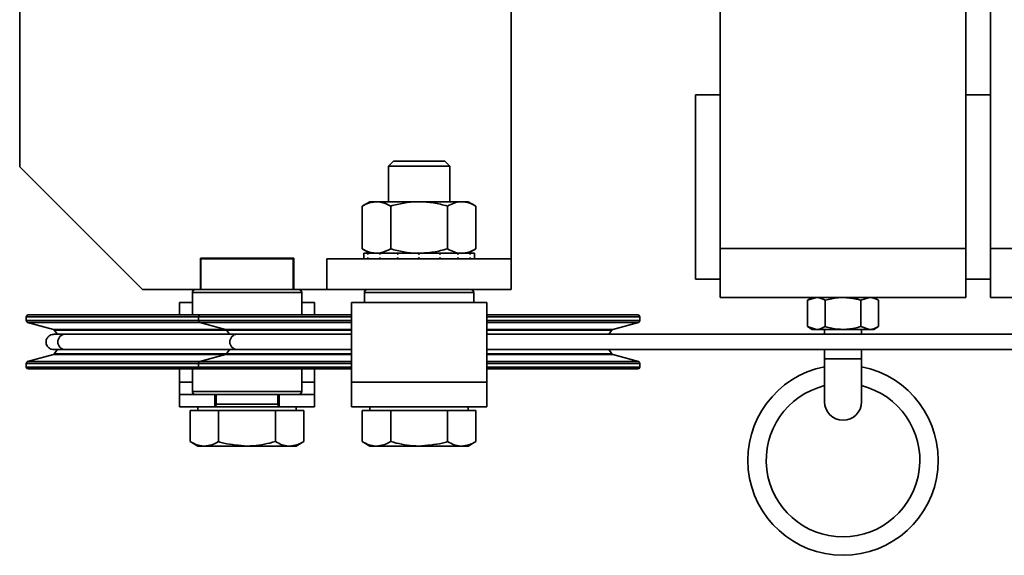
# Model space of a CAD drawing. Units: millimetres. Extents: x 0 to 594, y 0 to 420.
# Drawn here: x 51 to 54, y 216 to 218 of the extents above; entities that cross this region are included whole.
import ezdxf

# ---------------------------------------------------------------- set-up
doc = ezdxf.new("R2010")
doc.units = ezdxf.units.MM

msp = doc.modelspace()

# ---------------------------------------------------------------- linework, layer by layer
at = {"color": 7, "linetype": 'Continuous', "lineweight": 35}
for p, q in [((52.8728, 216.7565), (52.8728, 218.6865)), ((53.6728, 216.7565), (53.6728, 218.6865)), ((53.7528, 216.7565), (53.7528, 218.6865)), ((50.5928, 217.9065), (50.5928, 217.0225)), ((52.1928, 216.7225), (52.1928, 217.9065)), ((52.8728, 217.2565), (52.7928, 217.2565)), ((52.7928, 217.2565), (52.7928, 216.6565)), ((53.7528, 217.2565), (53.6728, 217.2565)), ((50.5928, 217.0225), (50.9928, 216.6225)), ((51.8093, 217.0405), (51.7928, 217.0239)), ((51.7928, 217.0239), (51.7928, 216.9085)), ((51.8928, 217.0239), (51.7928, 217.0239)), ((51.8928, 217.0405), (51.8093, 217.0405)), ((51.9762, 217.0405), (51.8928, 217.0405)), ((51.9928, 217.0239), (51.8928, 217.0239)), ((51.9928, 217.0239), (51.9762, 217.0405)), ((51.9928, 216.9085), (51.9928, 217.0239)), ((51.7328, 216.9085), (51.708, 216.8942)), ((51.708, 216.7548), (51.708, 216.8942)), ((51.7328, 216.9085), (51.7542, 216.9085)), ((51.7542, 216.9085), (51.8928, 216.9085)), ((51.8004, 216.7548), (51.8004, 216.8942)), ((51.8928, 216.9085), (52.0313, 216.9085)), ((51.9851, 216.7548), (51.9851, 216.8942)), ((52.0313, 216.9085), (52.0528, 216.9085)), ((52.0775, 216.8942), (52.0528, 216.9085)), ((52.0775, 216.7548), (52.0775, 216.8942)), ((51.708, 216.7548), (51.7328, 216.7405)), ((52.0528, 216.7405), (52.0775, 216.7548)), ((53.6728, 216.7565), (52.8728, 216.7565)), ((52.8728, 216.5965), (52.8728, 216.7565)), ((53.6728, 216.5965), (53.6728, 216.7565)), ((54.5528, 216.7565), (53.7528, 216.7565)), ((53.7528, 216.5965), (53.7528, 216.7565)), ((51.4848, 216.7245), (51.1808, 216.7245)), ((51.1808, 216.7245), (51.1808, 216.6225)), ((51.1828, 216.7225), (51.1808, 216.7225)), ((51.1828, 216.7225), (51.1828, 216.6225)), ((51.4828, 216.7225), (51.1828, 216.7225)), ((51.2055, 216.7225), (51.2055, 216.7245)), ((51.2639, 216.7225), (51.2639, 216.7245)), ((51.3328, 216.7225), (51.3328, 216.7245)), ((51.4016, 216.7225), (51.4016, 216.7245)), ((51.46, 216.7225), (51.46, 216.7245)), ((51.4828, 216.6225), (51.4828, 216.7225)), ((51.4848, 216.7225), (51.4828, 216.7225)), ((51.4848, 216.6225), (51.4848, 216.7245)), ((51.5928, 216.7225), (51.5928, 216.6225)), ((52.1928, 216.7225), (51.5928, 216.7225)), ((51.7128, 216.7405), (51.7128, 216.736)), ((51.7248, 216.7405), (51.7128, 216.7405)), ((51.7128, 216.736), (51.7128, 216.727)), ((51.7128, 216.7225), (51.7128, 216.727)), ((51.7248, 216.7405), (51.7265, 216.7405)), ((51.7265, 216.7405), (51.7265, 216.736)), ((51.7623, 216.7405), (51.7265, 216.7405)), ((51.7265, 216.7225), (51.7265, 216.727)), ((51.7623, 216.7405), (51.7655, 216.7405)), ((51.7655, 216.7405), (51.7655, 216.736)), ((51.8197, 216.7405), (51.7655, 216.7405)), ((51.7655, 216.7225), (51.7655, 216.727)), ((51.8197, 216.7405), (51.8239, 216.7405)), ((51.8239, 216.7405), (51.8239, 216.736)), ((51.8883, 216.7405), (51.8239, 216.7405)), ((51.8239, 216.7225), (51.8239, 216.727)), ((51.8883, 216.7405), (51.8901, 216.7405)), ((51.8883, 216.7405), (51.8928, 216.7405)), ((51.9575, 216.7405), (51.8928, 216.7405)), ((51.8928, 216.7405), (51.8928, 216.736)), ((51.8928, 216.7225), (51.8928, 216.727)), ((51.9575, 216.7405), (51.9616, 216.7405)), ((51.9616, 216.7405), (51.9616, 216.736)), ((52.0168, 216.7405), (51.9616, 216.7405)), ((51.9616, 216.7225), (51.9616, 216.727)), ((52.0168, 216.7405), (52.02, 216.7405)), ((52.02, 216.7405), (52.02, 216.736)), ((52.0573, 216.7405), (52.02, 216.7405)), ((52.02, 216.7225), (52.02, 216.727)), ((52.0573, 216.7405), (52.0591, 216.7405)), ((52.0591, 216.7405), (52.0591, 216.736)), ((52.0727, 216.7405), (52.0591, 216.7405)), ((52.0591, 216.7225), (52.0591, 216.727)), ((52.0727, 216.7405), (52.0728, 216.7405)), ((52.0728, 216.7405), (52.0728, 216.736)), ((52.0728, 216.727), (52.0728, 216.736)), ((52.0728, 216.7225), (52.0728, 216.727)), ((52.1928, 216.7225), (52.1928, 216.6225)), ((52.8728, 216.6565), (52.7928, 216.6565)), ((53.7528, 216.6565), (53.6728, 216.6565)), ((50.9928, 216.6225), (51.1808, 216.6225)), ((51.1548, 216.6125), (51.1548, 216.5395)), ((51.1828, 216.6225), (51.1808, 216.6225)), ((51.1828, 216.6225), (51.4828, 216.6225)), ((51.4848, 216.6225), (51.4828, 216.6225)), ((51.4848, 216.6225), (51.5928, 216.6225)), ((51.5108, 216.5395), (51.5108, 216.6125)), ((52.1928, 216.6225), (51.5928, 216.6225)), ((51.7148, 216.6125), (51.7148, 216.5805)), ((52.0708, 216.5805), (52.0708, 216.6125)), ((53.6728, 216.5965), (52.8728, 216.5965)), ((53.1728, 216.5965), (53.1573, 216.5875)), ((53.1573, 216.5875), (53.1862, 216.5965)), ((53.3305, 216.5875), (53.3594, 216.5965)), ((53.3882, 216.5875), (53.3728, 216.5965)), ((54.5528, 216.5965), (53.7528, 216.5965)), ((51.1128, 216.5805), (51.1548, 216.5805)), ((51.1128, 216.5805), (51.1128, 216.5395)), ((51.5108, 216.5805), (51.5528, 216.5805)), ((51.5528, 216.5805), (51.5528, 216.5395)), ((51.6728, 216.5805), (51.6728, 216.3205)), ((52.1128, 216.5805), (51.6728, 216.5805)), ((52.1128, 216.5805), (52.1128, 216.3205)), ((53.1573, 216.5875), (53.1573, 216.5014)), ((53.215, 216.5875), (53.215, 216.5014)), ((53.3305, 216.5875), (53.3305, 216.5014)), ((53.3882, 216.5875), (53.3882, 216.5014)), ((50.6143, 216.5335), (50.6143, 216.521)), ((50.6203, 216.5395), (51.1803, 216.5395)), ((51.1743, 216.5335), (51.1743, 216.521)), ((51.1803, 216.5395), (51.6728, 216.5395)), ((52.1128, 216.5395), (52.6053, 216.5395)), ((52.6113, 216.521), (52.6113, 216.5335)), ((50.6187, 216.5152), (50.7023, 216.492)), ((51.1787, 216.5152), (51.2623, 216.492)), ((52.5232, 216.492), (52.6069, 216.5152)), ((53.1573, 216.5014), (53.1728, 216.4925)), ((53.1573, 216.5014), (53.1862, 216.4925)), ((53.3305, 216.5014), (53.3594, 216.4925)), ((53.3728, 216.4925), (53.3882, 216.5014)), ((50.7055, 216.4898), (50.7154, 216.4765)), ((51.3007, 216.4765), (50.7407, 216.4765)), ((51.2655, 216.4898), (51.2754, 216.4765)), ((51.6728, 216.4765), (51.3007, 216.4765)), ((210.9566, 216.4765), (52.1128, 216.4765)), ((52.5102, 216.4765), (52.52, 216.4898)), ((53.1728, 216.4925), (53.1862, 216.4925)), ((53.2728, 216.4925), (53.1862, 216.4925)), ((53.2128, 216.4925), (53.2128, 216.4765)), ((53.2728, 216.4925), (53.3594, 216.4925)), ((53.3328, 216.4765), (53.3328, 216.4925)), ((53.3594, 216.4925), (53.3728, 216.4925)), ((50.7023, 216.4109), (50.6187, 216.3877)), ((50.7154, 216.4265), (50.7055, 216.4131)), ((50.7407, 216.4265), (51.3007, 216.4265)), ((51.2623, 216.4109), (51.1787, 216.3877)), ((51.2754, 216.4265), (51.2655, 216.4131)), ((51.3007, 216.4265), (51.6728, 216.4265)), ((52.1128, 216.4265), (210.8756, 216.4265)), ((52.52, 216.4131), (52.5102, 216.4265)), ((52.6069, 216.3877), (52.5232, 216.4109)), ((53.2128, 216.4265), (53.2128, 216.3965)), ((53.3328, 216.3965), (53.3328, 216.4265)), ((50.6143, 216.3819), (50.6143, 216.3695)), ((51.1743, 216.3819), (51.1743, 216.3695)), ((52.6113, 216.3695), (52.6113, 216.3819)), ((53.2128, 216.3965), (53.2128, 216.2565)), ((53.3328, 216.2565), (53.3328, 216.3965)), ((51.1803, 216.3635), (50.6203, 216.3635)), ((51.1128, 216.3635), (51.1128, 216.3205)), ((51.1548, 216.3635), (51.1548, 216.2905)), ((51.6728, 216.3635), (51.1803, 216.3635)), ((51.5108, 216.2905), (51.5108, 216.3635)), ((51.5528, 216.3635), (51.5528, 216.3205)), ((52.6053, 216.3635), (52.1128, 216.3635)), ((51.1128, 216.3205), (51.1128, 216.2805)), ((51.5528, 216.3205), (51.5528, 216.2805)), ((52.1128, 216.3205), (51.6728, 216.3205)), ((51.6728, 216.3205), (51.6728, 216.2405)), ((52.1128, 216.3205), (52.1128, 216.2405)), ((51.1128, 216.2805), (51.2278, 216.2805)), ((51.1128, 216.2805), (51.1128, 216.2405)), ((51.2278, 216.2405), (51.2278, 216.2805)), ((51.4378, 216.2805), (51.2278, 216.2805)), ((51.2328, 216.2805), (51.2328, 216.2485)), ((51.4328, 216.2485), (51.4328, 216.2805)), ((51.4378, 216.2805), (51.5528, 216.2805)), ((51.4378, 216.2405), (51.4378, 216.2805)), ((51.5528, 216.2805), (51.5528, 216.2405)), ((51.1128, 216.2405), (51.2278, 216.2405)), ((51.148, 216.2285), (51.148, 216.1268)), ((51.148, 216.2285), (51.1942, 216.2285)), ((51.1728, 216.2405), (51.1728, 216.2285)), ((51.1942, 216.2285), (51.2404, 216.2285)), ((51.2278, 216.2405), (51.3328, 216.2405)), ((51.2404, 216.2285), (51.2404, 216.1268)), ((51.2404, 216.2285), (51.3328, 216.2285)), ((51.3328, 216.2405), (51.4378, 216.2405)), ((51.3328, 216.2285), (51.4251, 216.2285)), ((51.4251, 216.2285), (51.4251, 216.1268)), ((51.4251, 216.2285), (51.4713, 216.2285)), ((51.4378, 216.2405), (51.5528, 216.2405)), ((51.4713, 216.2285), (51.5175, 216.2285)), ((51.4928, 216.2285), (51.4928, 216.2405)), ((51.5175, 216.2285), (51.5175, 216.1268)), ((52.1128, 216.2405), (51.6728, 216.2405)), ((51.708, 216.2285), (51.708, 216.1268)), ((51.708, 216.2285), (51.7542, 216.2285)), ((51.7328, 216.2405), (51.7328, 216.2285)), ((51.7542, 216.2285), (51.8004, 216.2285)), ((51.8004, 216.2285), (51.8004, 216.1268)), ((51.8004, 216.2285), (51.8928, 216.2285)), ((51.8928, 216.2285), (51.9851, 216.2285)), ((51.9851, 216.2285), (51.9851, 216.1268)), ((51.9851, 216.2285), (52.0313, 216.2285)), ((52.0313, 216.2285), (52.0775, 216.2285)), ((52.0528, 216.2285), (52.0528, 216.2405)), ((52.0775, 216.2285), (52.0775, 216.1268)), ((51.148, 216.1268), (51.1728, 216.1125)), ((51.4928, 216.1125), (51.5175, 216.1268)), ((51.708, 216.1268), (51.7328, 216.1125)), ((52.0528, 216.1125), (52.0775, 216.1268)), ((51.1728, 216.1125), (51.1942, 216.1125)), ((51.1942, 216.1125), (51.3328, 216.1125)), ((51.3328, 216.1125), (51.4713, 216.1125)), ((51.4713, 216.1125), (51.4928, 216.1125)), ((51.7328, 216.1125), (51.7542, 216.1125)), ((51.8928, 216.1125), (51.7542, 216.1125)), ((51.8928, 216.1125), (52.0313, 216.1125)), ((52.0313, 216.1125), (52.0528, 216.1125))]:
    msp.add_line(p, q, dxfattribs=at)
at = {"color": 8, "linetype": 'Continuous', "lineweight": 35}
for p, q in [((51.5108, 216.6125), (51.1548, 216.6125)), ((52.0708, 216.6125), (51.7148, 216.6125)), ((51.1743, 216.5335), (50.6143, 216.5335)), ((51.6728, 216.5335), (51.1743, 216.5335)), ((52.6113, 216.5335), (52.1128, 216.5335)), ((50.6143, 216.521), (51.1743, 216.521)), ((51.1787, 216.5152), (50.6187, 216.5152)), ((51.1743, 216.521), (51.6728, 216.521)), ((51.6728, 216.5152), (51.1787, 216.5152)), ((52.1128, 216.521), (52.6113, 216.521)), ((52.6069, 216.5152), (52.1128, 216.5152)), ((50.7023, 216.492), (51.2623, 216.492)), ((51.2655, 216.4898), (50.7055, 216.4898)), ((51.2623, 216.492), (51.6728, 216.492)), ((51.6728, 216.4898), (51.2655, 216.4898)), ((52.1128, 216.492), (52.5232, 216.492)), ((52.52, 216.4898), (52.1128, 216.4898)), ((51.2623, 216.4109), (50.7023, 216.4109)), ((50.7055, 216.4131), (51.2655, 216.4131)), ((51.6728, 216.4109), (51.2623, 216.4109)), ((51.2655, 216.4131), (51.6728, 216.4131)), ((52.1128, 216.4131), (52.52, 216.4131)), ((52.5232, 216.4109), (52.1128, 216.4109)), ((51.1743, 216.3819), (50.6143, 216.3819)), ((50.6187, 216.3877), (51.1787, 216.3877)), ((51.6728, 216.3819), (51.1743, 216.3819)), ((51.1787, 216.3877), (51.6728, 216.3877)), ((52.1128, 216.3877), (52.6069, 216.3877)), ((52.6113, 216.3819), (52.1128, 216.3819)), ((53.3328, 216.3965), (53.2128, 216.3965)), ((50.6143, 216.3695), (51.1743, 216.3695)), ((51.1743, 216.3695), (51.6728, 216.3695)), ((52.1128, 216.3695), (52.6113, 216.3695)), ((51.1128, 216.3205), (51.1548, 216.3205)), ((51.5108, 216.3205), (51.5528, 216.3205)), ((51.1548, 216.2905), (51.5108, 216.2905)), ((51.2328, 216.2485), (51.3328, 216.2485)), ((51.3328, 216.2485), (51.4328, 216.2485))]:
    msp.add_line(p, q, dxfattribs=at)
at = {"color": 7, "linetype": 'Continuous', "lineweight": 35}
for centre, radius, start, end in [((51.1648, 216.6125), 0.01, 90, 180), ((51.5008, 216.6125), 0.01, 0, 90), ((51.7248, 216.6125), 0.01, 90, 180), ((52.0608, 216.6125), 0.01, 0, 90), ((50.6203, 216.5335), 0.006, 90, 180), ((51.1803, 216.5335), 0.006, 90, 180), ((52.6053, 216.5335), 0.006, 0, 90), ((50.6203, 216.521), 0.006, 180, 254.4759), ((51.1803, 216.521), 0.006, 180, 254.4759), ((52.6053, 216.521), 0.006, 285.5241, 0), ((50.7007, 216.4862), 0.006, 36.5024, 74.4759), ((51.2607, 216.4862), 0.006, 36.5024, 74.4759), ((52.5249, 216.4862), 0.006, 105.5241, 143.4976), ((50.7007, 216.4167), 0.006, 285.5241, 323.4976), ((51.2607, 216.4167), 0.006, 285.5241, 323.4976), ((52.5249, 216.4167), 0.006, 216.5024, 254.4759), ((50.6203, 216.3819), 0.006, 105.5241, 180), ((51.1803, 216.3819), 0.006, 105.5241, 180), ((52.6053, 216.3819), 0.006, 0, 74.4759), ((53.2728, 216.0665), 0.31, 101.1599, 270), ((53.2728, 216.0665), 0.31, 270, 78.8401), ((50.6203, 216.3695), 0.006, 180, 270), ((51.1803, 216.3695), 0.006, 180, 270), ((52.6053, 216.3695), 0.006, 270, 0), ((53.2728, 216.0665), 0.25, 103.8865, 76.1135), ((51.1648, 216.2905), 0.01, 180, 270), ((51.5008, 216.2905), 0.01, 270, 0), ((51.2248, 216.2485), 0.008, 292.0243, 0), ((51.4408, 216.2485), 0.008, 180, 247.9757), ((53.2728, 216.2565), 0.06, 180, 0)]:
    msp.add_arc(centre, radius, start, end, dxfattribs=at)
at = {"color": 8, "linetype": 'Continuous', "lineweight": 35}
for centre in [(50.7417, 216.4515), (51.3017, 216.4515)]:
    msp.add_arc(centre, 0.025, 92.3882, 267.6118, dxfattribs=at)
at = {"color": 7, "linetype": 'Continuous', "lineweight": 35}
for points, knots in [([(51.708, 216.8942), (51.7119, 216.8963), (51.7269, 216.9047), (51.7426, 216.9069), (51.7542, 216.9085)], [0, 0, 0, 0, 0.257551, 1, 1, 1, 1]), ([(51.7542, 216.9085), (51.7584, 216.9082), (51.774, 216.9075), (51.7893, 216.8998), (51.8004, 216.8942)], [0, 0, 0, 0, 0.268634, 1, 1, 1, 1]), ([(51.8928, 216.9085), (51.8906, 216.9084), (51.874, 216.9083), (51.8427, 216.9052), (51.8146, 216.8979), (51.8004, 216.8942)], [0, 0, 0, 0, 0.070086, 0.530782, 1, 1, 1, 1]), ([(51.9851, 216.8942), (51.9701, 216.8982), (51.9399, 216.9062), (51.9086, 216.9077), (51.8928, 216.9085)], [0, 0, 0, 0, 0.495458, 1, 1, 1, 1]), ([(52.0313, 216.9085), (52.0302, 216.9084), (52.0219, 216.9083), (52.0063, 216.9052), (51.9922, 216.8979), (51.9851, 216.8942)], [0, 0, 0, 0, 0.070086, 0.530782, 1, 1, 1, 1]), ([(52.0775, 216.8942), (52.07, 216.8982), (52.0549, 216.9062), (52.0392, 216.9077), (52.0313, 216.9085)], [0, 0, 0, 0, 0.495458, 1, 1, 1, 1]), ([(51.708, 216.7548), (51.7119, 216.7526), (51.7269, 216.7442), (51.7426, 216.7421), (51.7542, 216.7405)], [0, 0, 0, 0, 0.257551, 1, 1, 1, 1]), ([(51.7542, 216.7405), (51.7584, 216.7407), (51.774, 216.7415), (51.7893, 216.7491), (51.8004, 216.7548)], [0, 0, 0, 0, 0.268634, 1, 1, 1, 1]), ([(51.8928, 216.7405), (51.8906, 216.7405), (51.874, 216.7406), (51.8427, 216.7437), (51.8146, 216.7511), (51.8004, 216.7548)], [0, 0, 0, 0, 0.070086, 0.530782, 1, 1, 1, 1]), ([(51.9851, 216.7548), (51.9701, 216.7508), (51.9399, 216.7427), (51.9086, 216.7412), (51.8928, 216.7405)], [0, 0, 0, 0, 0.495458, 1, 1, 1, 1]), ([(52.0313, 216.7405), (52.0302, 216.7405), (52.0219, 216.7406), (52.0063, 216.7437), (51.9922, 216.7511), (51.9851, 216.7548)], [0, 0, 0, 0, 0.070086, 0.530782, 1, 1, 1, 1]), ([(52.0775, 216.7548), (52.07, 216.7508), (52.0549, 216.7427), (52.0392, 216.7412), (52.0313, 216.7405)], [0, 0, 0, 0, 0.495458, 1, 1, 1, 1]), ([(51.2023, 216.7225), (51.2026, 216.7228), (51.2031, 216.7235), (51.2035, 216.7242), (51.2037, 216.7245)], [0, 0, 0, 0, 0.562884, 1, 1, 1, 1]), ([(51.2597, 216.7225), (51.2601, 216.7228), (51.2607, 216.7235), (51.2613, 216.7242), (51.2616, 216.7245)], [0, 0, 0, 0, 0.562884, 1, 1, 1, 1]), ([(51.3283, 216.7225), (51.3286, 216.7228), (51.3293, 216.7235), (51.33, 216.7242), (51.3303, 216.7245)], [0, 0, 0, 0, 0.562884, 1, 1, 1, 1]), ([(51.3975, 216.7225), (51.3978, 216.7228), (51.3984, 216.7235), (51.3991, 216.7242), (51.3993, 216.7245)], [0, 0, 0, 0, 0.562884, 1, 1, 1, 1]), ([(51.4568, 216.7225), (51.4571, 216.7228), (51.4576, 216.7235), (51.4581, 216.7242), (51.4583, 216.7245)], [0, 0, 0, 0, 0.562884, 1, 1, 1, 1]), ([(51.7265, 216.736), (51.7262, 216.7367), (51.7258, 216.7378), (51.7252, 216.7393), (51.7249, 216.7401), (51.7248, 216.7405)], [0, 0, 0, 0, 0.49998, 0.749988, 1, 1, 1, 1]), ([(51.7248, 216.7225), (51.7249, 216.7228), (51.7252, 216.7236), (51.7258, 216.7251), (51.7262, 216.7262), (51.7265, 216.727)], [0, 0, 0, 0, 0.250128, 0.500256, 1, 1, 1, 1]), ([(51.7655, 216.736), (51.765, 216.7367), (51.7642, 216.7378), (51.7631, 216.7393), (51.7626, 216.7401), (51.7623, 216.7405)], [0, 0, 0, 0, 0.49998, 0.749988, 1, 1, 1, 1]), ([(51.7623, 216.7225), (51.7626, 216.7228), (51.7631, 216.7236), (51.7642, 216.7251), (51.765, 216.7262), (51.7655, 216.727)], [0, 0, 0, 0, 0.250128, 0.500256, 1, 1, 1, 1]), ([(51.8239, 216.736), (51.8232, 216.7367), (51.8221, 216.7378), (51.8208, 216.7393), (51.8201, 216.7401), (51.8197, 216.7405)], [0, 0, 0, 0, 0.49998, 0.749988, 1, 1, 1, 1]), ([(51.8197, 216.7225), (51.8201, 216.7228), (51.8208, 216.7236), (51.8221, 216.7251), (51.8232, 216.7262), (51.8239, 216.727)], [0, 0, 0, 0, 0.250128, 0.500256, 1, 1, 1, 1]), ([(51.8928, 216.736), (51.892, 216.7367), (51.8909, 216.7378), (51.8894, 216.7393), (51.8886, 216.7401), (51.8883, 216.7405)], [0, 0, 0, 0, 0.49998, 0.749988, 1, 1, 1, 1]), ([(51.8883, 216.7225), (51.8886, 216.7228), (51.8894, 216.7236), (51.8909, 216.7251), (51.892, 216.7262), (51.8928, 216.727)], [0, 0, 0, 0, 0.250128, 0.500256, 1, 1, 1, 1]), ([(51.9616, 216.736), (51.9609, 216.7367), (51.9599, 216.7378), (51.9585, 216.7393), (51.9578, 216.7401), (51.9575, 216.7405)], [0, 0, 0, 0, 0.49998, 0.749988, 1, 1, 1, 1]), ([(51.9575, 216.7225), (51.9578, 216.7228), (51.9585, 216.7236), (51.9599, 216.7251), (51.9609, 216.7262), (51.9616, 216.727)], [0, 0, 0, 0, 0.250128, 0.500256, 1, 1, 1, 1]), ([(52.02, 216.736), (52.0195, 216.7367), (52.0187, 216.7378), (52.0176, 216.7393), (52.0171, 216.7401), (52.0168, 216.7405)], [0, 0, 0, 0, 0.49998, 0.749988, 1, 1, 1, 1]), ([(52.0168, 216.7225), (52.0171, 216.7228), (52.0176, 216.7236), (52.0187, 216.7251), (52.0195, 216.7262), (52.02, 216.727)], [0, 0, 0, 0, 0.250128, 0.500256, 1, 1, 1, 1]), ([(52.0591, 216.736), (52.0588, 216.7367), (52.0583, 216.7378), (52.0577, 216.7393), (52.0574, 216.7401), (52.0573, 216.7405)], [0, 0, 0, 0, 0.49998, 0.749988, 1, 1, 1, 1]), ([(52.0573, 216.7225), (52.0574, 216.7228), (52.0577, 216.7236), (52.0583, 216.7251), (52.0588, 216.7262), (52.0591, 216.727)], [0, 0, 0, 0, 0.250128, 0.500256, 1, 1, 1, 1]), ([(52.0728, 216.736), (52.0728, 216.7367), (52.0728, 216.7378), (52.0727, 216.7393), (52.0727, 216.7401), (52.0727, 216.7405)], [0, 0, 0, 0, 0.49998, 0.749988, 1, 1, 1, 1]), ([(52.0727, 216.7225), (52.0727, 216.7228), (52.0727, 216.7236), (52.0728, 216.7251), (52.0728, 216.7262), (52.0728, 216.727)], [0, 0, 0, 0, 0.250128, 0.500256, 1, 1, 1, 1]), ([(53.1862, 216.5965), (53.1868, 216.5965), (53.1966, 216.5963), (53.2061, 216.5918), (53.215, 216.5875)], [0, 0, 0, 0, 0.070201, 1, 1, 1, 1]), ([(53.2728, 216.5965), (53.2675, 216.5963), (53.248, 216.5958), (53.2289, 216.591), (53.215, 216.5875)], [0, 0, 0, 0, 0.268634, 1, 1, 1, 1]), ([(53.3305, 216.5875), (53.3256, 216.5889), (53.3068, 216.5941), (53.2873, 216.5955), (53.2728, 216.5965)], [0, 0, 0, 0, 0.257551, 1, 1, 1, 1]), ([(53.3594, 216.5965), (53.36, 216.5965), (53.3698, 216.5963), (53.3793, 216.5918), (53.3882, 216.5875)], [0, 0, 0, 0, 0.070201, 1, 1, 1, 1]), ([(53.1862, 216.4925), (53.1868, 216.4925), (53.1966, 216.4926), (53.2061, 216.4972), (53.215, 216.5014)], [0, 0, 0, 0, 0.070201, 1, 1, 1, 1]), ([(53.2728, 216.4925), (53.2675, 216.4926), (53.248, 216.4931), (53.2289, 216.4979), (53.215, 216.5014)], [0, 0, 0, 0, 0.268634, 1, 1, 1, 1]), ([(53.3305, 216.5014), (53.3256, 216.5), (53.3068, 216.4948), (53.2873, 216.4935), (53.2728, 216.4925)], [0, 0, 0, 0, 0.257551, 1, 1, 1, 1]), ([(53.3594, 216.4925), (53.36, 216.4925), (53.3698, 216.4926), (53.3793, 216.4972), (53.3882, 216.5014)], [0, 0, 0, 0, 0.070201, 1, 1, 1, 1]), ([(50.7052, 216.4765), (50.703, 216.4764), (50.6989, 216.4762), (50.6918, 216.4736), (50.6865, 216.4697), (50.6829, 216.4656), (50.6801, 216.4605), (50.6786, 216.4545), (50.6786, 216.4482), (50.6802, 216.4421), (50.6833, 216.4367), (50.6874, 216.4325), (50.692, 216.4294), (50.6983, 216.4269), (50.7024, 216.4266), (50.7052, 216.4265)], [0, 0, 0, 0, 0.123427, 0.235874, 0.292171, 0.350262, 0.410957, 0.474298, 0.539607, 0.60579, 0.671788, 0.737006, 0.801546, 0.866162, 1, 1, 1, 1]), ([(50.7407, 216.4765), (50.7322, 216.4765), (50.7151, 216.4765), (50.7085, 216.4765), (50.7052, 216.4765)], [0, 0, 0, 0, 0.499958, 1, 1, 1, 1]), ([(50.7052, 216.4265), (50.7085, 216.4265), (50.7151, 216.4265), (50.7322, 216.4265), (50.7407, 216.4265)], [0, 0, 0, 0, 0.500042, 1, 1, 1, 1]), ([(51.1942, 216.1125), (51.1931, 216.1125), (51.1848, 216.1126), (51.1692, 216.1157), (51.1551, 216.1231), (51.148, 216.1268)], [0, 0, 0, 0, 0.070086, 0.530782, 1, 1, 1, 1]), ([(51.2404, 216.1268), (51.2329, 216.1228), (51.2177, 216.1147), (51.2021, 216.1132), (51.1942, 216.1125)], [0, 0, 0, 0, 0.495458, 1, 1, 1, 1]), ([(51.3328, 216.1125), (51.3074, 216.1144), (51.2761, 216.1167), (51.2461, 216.1252), (51.2404, 216.1268)], [0, 0, 0, 0, 0.811304, 1, 1, 1, 1]), ([(51.4251, 216.1268), (51.4012, 216.1208), (51.3707, 216.1132), (51.3395, 216.1126), (51.3328, 216.1125)], [0, 0, 0, 0, 0.785622, 1, 1, 1, 1]), ([(51.4713, 216.1125), (51.4702, 216.1125), (51.4619, 216.1126), (51.4463, 216.1157), (51.4322, 216.1231), (51.4251, 216.1268)], [0, 0, 0, 0, 0.070086, 0.530782, 1, 1, 1, 1]), ([(51.5175, 216.1268), (51.51, 216.1228), (51.4949, 216.1147), (51.4792, 216.1132), (51.4713, 216.1125)], [0, 0, 0, 0, 0.495458, 1, 1, 1, 1]), ([(51.7542, 216.1125), (51.7531, 216.1125), (51.7448, 216.1126), (51.7292, 216.1157), (51.7151, 216.1231), (51.708, 216.1268)], [0, 0, 0, 0, 0.070086, 0.530782, 1, 1, 1, 1]), ([(51.8004, 216.1268), (51.7929, 216.1228), (51.7777, 216.1147), (51.7621, 216.1132), (51.7542, 216.1125)], [0, 0, 0, 0, 0.495458, 1, 1, 1, 1]), ([(51.8928, 216.1125), (51.8861, 216.1126), (51.8548, 216.1132), (51.8243, 216.1208), (51.8004, 216.1268)], [0, 0, 0, 0, 0.214378, 1, 1, 1, 1]), ([(51.9851, 216.1268), (51.9795, 216.1252), (51.9494, 216.1167), (51.9181, 216.1144), (51.8928, 216.1125)], [0, 0, 0, 0, 0.188696, 1, 1, 1, 1]), ([(52.0313, 216.1125), (52.0302, 216.1125), (52.0219, 216.1126), (52.0063, 216.1157), (51.9922, 216.1231), (51.9851, 216.1268)], [0, 0, 0, 0, 0.070086, 0.530782, 1, 1, 1, 1]), ([(52.0775, 216.1268), (52.07, 216.1228), (52.0549, 216.1147), (52.0392, 216.1132), (52.0313, 216.1125)], [0, 0, 0, 0, 0.495458, 1, 1, 1, 1])]:
    msp.add_open_spline(points, degree=3, knots=knots, dxfattribs=at)

doc.saveas('drawing.dxf')
